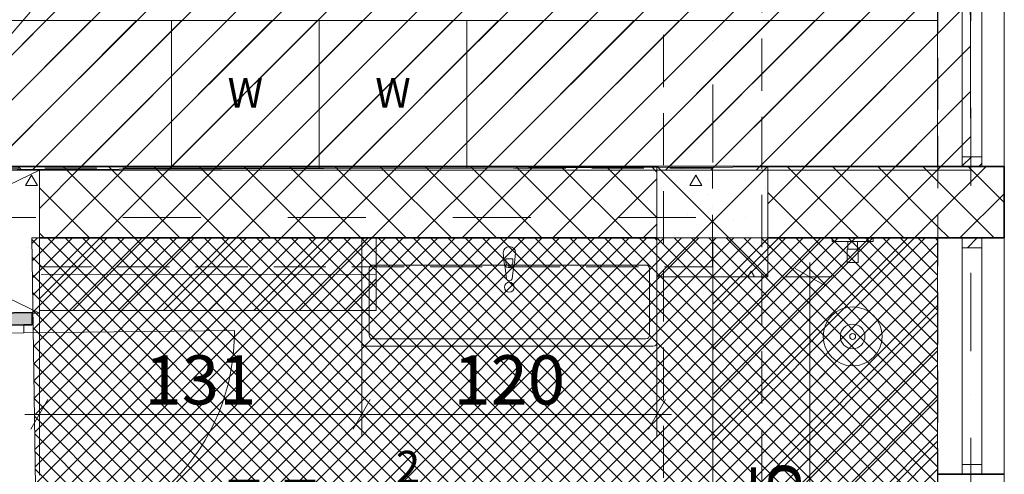
# Model space of a CAD drawing. Units: millimetres. Extents: x -12948 to 13156, y -11462 to 18951.
# Drawn here: x 2452 to 6453, y 6232 to 8079 of the extents above; entities that cross this region are included whole.
import ezdxf
from ezdxf.enums import TextEntityAlignment as Align

# ---------------------------------------------------------------- set-up
doc = ezdxf.new("R2010")
doc.units = ezdxf.units.MM
doc.header["$MEASUREMENT"] = 0
doc.linetypes.add('Dot & Dashed', pattern=[670.277762, 317.5, -176.388889, 0, -176.388874])
doc.linetypes.add('Hidden Line', pattern=[317.5, 211.666667, -105.833333])
for name, color, linetype, lineweight, true_color in [('2D Drafting - General_Pen_No__8', 7, 'Continuous', 35, 0xa80f02), ('New_2D Drafting - General_Pen_No__200', 7, 'Continuous', 0, 0xe8e8e8), ('New_2D Drafting - General_Pen_No__61', 7, 'Continuous', 20, 0x6a6a6a), ('New_2D Drafting - General_Pen_No__82', 7, 'Continuous', 20, 0xaaaaaa)]:
    doc.layers.add(name, color=color, linetype=linetype, lineweight=lineweight, true_color=true_color)
for name, color, linetype, lineweight in [('New_2D Drafting - General_Pen_No__19', 255, 'Continuous', 0), ('New_ARCHICAD Doors_Pen_No__1', 7, 'Continuous', 13), ('New_ARCHICAD Windows_Pen_No__1', 7, 'Continuous', 13), ('New_ARCHICAD Windows_Pen_No__27', 7, 'Continuous', 35), ('New_Dimensioning - General_Pen_No__1', 7, 'Continuous', 13), ('New_Drawing & Figure_Pen_No__1', 7, 'Continuous', 13), ('New_Interior - Furniture _Pen_No__1', 7, 'Continuous', 13), ('New_Structural - Bearing_Pen_No__1', 7, 'Continuous', 13), ('New_Structural - Bearing_Pen_No__101', 252, 'Continuous', 13), ('New_Structural - Bearing_Pen_No__27', 7, 'Continuous', 35)]:
    doc.layers.add(name, color=color, linetype=linetype, lineweight=lineweight)
for name, color, linetype in [('New_ARCHICAD Windows', 7, 'Continuous'), ('New_Dimensioning - General', 7, 'Continuous'), ('New_Structural - Bearing', 7, 'Continuous')]:
    doc.layers.add(name, color=color, linetype=linetype)
doc.styles.add('GENERATED_STYLE_1', font='arial.ttf')
doc.linetypes.add('Big Zigzag', pattern='A,0,[1,áƒ‘áƒ”áƒ\xa0áƒ‘áƒ£áƒ™áƒ˜áƒ¡ áƒ¥áƒ£áƒ©áƒ.dwg 1áƒ¡áƒáƒ\xa0.1.Shx,S=4.479718,R=0,X=0,Y=0],-564.444447,0', length=564.444447)
doc.dimstyles.new('GENERATED_STYLE__1', dxfattribs={"dimtxt": 200, "dimasz": 91.2, "dimexe": 0.18, "dimexo": 300, "dimgap": 0, "dimtad": 1, "dimdec": 0, "dimlfac": 0.1, "dimzin": 0, "dimdsep": 46, "dimtxsty": 'GENERATED_STYLE_1', "dimblk": 'ARROWHEAD_2', "dimblk1": 'ARROWHEAD_2', "dimblk2": 'ARROWHEAD_2', "dimcen": 0.09, "dimclrd": 7, "dimclre": 7, "dimclrt": 7, "dimadec": 0, "dimazin": 0, "dimtfac": 1, "dimtdec": 4, "dimtmove": 0, "dimatfit": 3, "dimfxl": 0, "dimtolj": 1, "dimtzin": 0, "dimarcsym": 0})
doc.dimstyles.new('GENERATED_STYLE__3', dxfattribs={"dimtxt": 200, "dimasz": 91.2, "dimexe": 0.18, "dimexo": 300, "dimgap": 0, "dimtad": 1, "dimtih": 1, "dimtoh": 1, "dimdec": 0, "dimlfac": 0.1, "dimzin": 0, "dimdsep": 46, "dimtxsty": 'GENERATED_STYLE_1', "dimblk": 'ARROWHEAD_2', "dimblk1": 'ARROWHEAD_2', "dimblk2": 'ARROWHEAD_2', "dimcen": 0.09, "dimclrd": 7, "dimclre": 7, "dimclrt": 7, "dimadec": 0, "dimazin": 0, "dimtfac": 1, "dimtdec": 4, "dimtmove": 0, "dimatfit": 3, "dimfxl": 0, "dimtolj": 1, "dimtzin": 0, "dimarcsym": 0})
pattern_1 = [(45, (0, 0), (-91.9239, 91.9239), [])]
pattern_2 = [(45, (0, 0), (-91.9239, 91.9239), []), (135, (0, 0), (91.9239, 91.9239), [])]
pattern_3 = [(45, (0, 0), (-176.78, 176.78), []), (45, (-35.36, 35.36), (-176.78, 176.78), []), (45, (-70.7, 70.7), (-176.78, 176.78), [])]
pattern_4 = [(0, (0, 0), (0, 779.42), [48.75, -401.25]), (0, (225, 389.7), (0, 779.42), [48.75, -401.25]), (60, (0, 0), (-675, 389.71), [48.75, -401.25]), (60, (450, 0), (-675, 389.71), [48.75, -401.25]), (120, (48.75, 0), (675, 389.71), [48.75, -401.25]), (120, (498.75, 0), (675, 389.71), [48.75, -401.25]), (0, (0, 75), (0, 150), [0, -150, 0, -225]), (45, (75, 75), (-106.066, 106.066), [0, -112.5, 0, -187.5])]

# ---------------------------------------------------------------- blocks, each defined once
blk = doc.blocks.new('Storefront Window 23_3')
at = {"layer": 'New_ARCHICAD Windows', "linetype": 'Continuous', "lineweight": 0, "true_color": 0x000000}
h = blk.add_hatch(dxfattribs=at)
h.set_pattern_fill('Aluminium', color=18, style=0, pattern_type=2)
h.set_pattern_definition(pattern_3)
h.paths.add_polyline_path([(-413, 0), (-413, -80), (-373, -80), (-373, 0)])
h = blk.add_hatch(dxfattribs=at)
h.set_pattern_fill('Aluminium', color=18, style=0, pattern_type=2)
h.set_pattern_definition(pattern_3)
h.paths.add_polyline_path([(373, 0), (373, -80), (413, -80), (413, 0)])
at = {"layer": 'New_ARCHICAD Windows_Pen_No__1', "color": 7, "linetype": 'Continuous', "lineweight": 13}
for p, q in [((-413, 100), (413, 100)), ((-413, 0), (413, 0)), ((-413, 0), (-413, -80)), ((-373, 0), (-413, 0)), ((-373, -80), (-373, 0)), ((373, 0), (373, -80)), ((413, 0), (373, 0)), ((413, -80), (413, 0)), ((-413, -80), (413, -80)), ((-413, -80), (-373, -80)), ((373, -80), (413, -80)), ((-413, -170), (413, -170))]:
    blk.add_line(p, q, dxfattribs=at)
at = {"layer": 'New_ARCHICAD Windows_Pen_No__27', "color": 7, "linetype": 'Continuous', "lineweight": 35}
for p, q in [((-413, 100), (-413, 0)), ((413, 100), (413, 0)), ((-413, 0), (-413, -80)), ((-413, 0), (-413, -80)), ((413, 0), (413, -80)), ((413, 0), (413, -80)), ((-413, -80), (-413, -170)), ((413, -80), (413, -170))]:
    blk.add_line(p, q, dxfattribs=at)
blk = doc.blocks.new('Storefront Window 23_6')
at = {"layer": 'New_ARCHICAD Windows', "linetype": 'Continuous', "lineweight": 0, "true_color": 0x000000}
h = blk.add_hatch(dxfattribs=at)
h.set_pattern_fill('Aluminium', color=18, style=0, pattern_type=2)
h.set_pattern_definition(pattern_3)
h.paths.add_polyline_path([(-480, 0), (-480, -80), (-440, -80), (-440, 0)])
h = blk.add_hatch(dxfattribs=at)
h.set_pattern_fill('Aluminium', color=18, style=0, pattern_type=2)
h.set_pattern_definition(pattern_3)
h.paths.add_polyline_path([(440, 0), (440, -80), (480, -80), (480, 0)])
at = {"layer": 'New_ARCHICAD Windows_Pen_No__1', "color": 7, "linetype": 'Continuous', "lineweight": 13}
for p, q in [((-480, 100), (480, 100)), ((-480, 0), (480, 0)), ((-480, 0), (-480, -80)), ((-440, 0), (-480, 0)), ((-440, -80), (-440, 0)), ((440, 0), (440, -80)), ((480, 0), (440, 0)), ((480, -80), (480, 0)), ((-480, -80), (480, -80)), ((-480, -80), (-440, -80)), ((440, -80), (480, -80)), ((-480, -170), (480, -170))]:
    blk.add_line(p, q, dxfattribs=at)
at = {"layer": 'New_ARCHICAD Windows_Pen_No__27', "color": 7, "linetype": 'Continuous', "lineweight": 35}
for p, q in [((-480, 100), (-480, 0)), ((480, 100), (480, 0)), ((-480, 0), (-480, -80)), ((-480, 0), (-480, -80)), ((480, 0), (480, -80)), ((480, 0), (480, -80)), ((-480, -80), (-480, -170)), ((480, -80), (480, -170))]:
    blk.add_line(p, q, dxfattribs=at)
blk = doc.blocks.new('Wall_45', base_point=(6182.4, 542.2))
at = {"layer": 'New_Structural - Bearing', "linetype": 'Continuous', "lineweight": 0, "true_color": 0x000000}
h = blk.add_hatch(dxfattribs=at)
h.set_pattern_fill('Concrete_Block', color=18, style=0, pattern_type=2)
h.set_pattern_definition(pattern_2)
h.paths.add_polyline_path([(6452.4, 7482.2), (6182.4, 7482.2), (6182.4, 7192.2), (6452.4, 7192.2)])
at = {"layer": 'New_Structural - Bearing_Pen_No__27', "color": 7, "linetype": 'Continuous', "lineweight": 35}
for p, q in [((6182.4, 7482.2), (6282.4, 7482.2)), ((6282.4, 7482.2), (6362.4, 7482.2)), ((6362.4, 7482.2), (6452.4, 7482.2))]:
    blk.add_line(p, q, dxfattribs=at)
at = {"layer": 'New_Structural - Bearing_Pen_No__27', "color": 7, "linetype": 'Continuous', "lineweight": 35, "flags": 128}
blk.add_lwpolyline([(6452.4, 7192.2), (6452.4, 7482.2)], dxfattribs=at)
at = {"layer": 'New_ARCHICAD Windows', "color": 21, "linetype": 'Continuous', "lineweight": 18, "true_color": 0xff9955, "xscale": -1, "zscale": 1000, "rotation": 90}
for name, p in [('Storefront Window 23_3', (6282.4, 7895.2)), ('Storefront Window 23_6', (6282.4, 6712.2)), ('Storefront Window 23_6', (6282.4, 6712.2))]:
    blk.add_blockref(name, p, dxfattribs=at)
blk = doc.blocks.new('Wall_46', base_point=(1332.4, 7192.2))
at = {"layer": 'New_Structural - Bearing', "linetype": 'Continuous', "lineweight": 0, "true_color": 0x000000}
h = blk.add_hatch(dxfattribs=at)
h.set_pattern_fill('Concrete_Block', color=18, style=0, pattern_type=2)
h.set_pattern_definition(pattern_2)
h.paths.add_polyline_path([(1424.2, 7482.2), (1332.4, 7482.2), (1332.4, 7467.2), (1411.2, 7467.2)])
h = blk.add_hatch(dxfattribs=at)
h.set_pattern_fill('Concrete_Block', color=18, style=0, pattern_type=2)
h.set_pattern_definition(pattern_2)
h.paths.add_polyline_path([(1609.5, 7467.2), (2532.4, 7467.2), (2532.4, 7192.2), (5042.1, 7192.2), (5042.1, 7482.2), (1622.5, 7482.2)])
at = {"layer": 'New_Structural - Bearing_Pen_No__27', "color": 7, "linetype": 'Continuous', "lineweight": 35}
for p, q in [((1424.2, 7482.2), (1332.4, 7376.1)), ((1371.7, 7192.2), (1622.5, 7482.2))]:
    blk.add_line(p, q, dxfattribs=at)
at = {"layer": 'New_Structural - Bearing_Pen_No__27', "color": 7, "linetype": 'Continuous', "lineweight": 35, "flags": 128}
for points in [[(1424.2, 7482.2), (1332.4, 7482.2)], [(1332.4, 7482.2), (1332.4, 7467.2)], [(5042.1, 7482.2), (1622.5, 7482.2)], [(2532.4, 7192.2), (5042.1, 7192.2)]]:
    blk.add_lwpolyline(points, dxfattribs=at)
blk = doc.blocks.new('Wall_65', base_point=(5492.1, 7192.2))
at = {"layer": 'New_Structural - Bearing', "linetype": 'Continuous', "lineweight": 0, "true_color": 0x000000}
h = blk.add_hatch(dxfattribs=at)
h.set_pattern_fill('Concrete_Block', color=18, style=0, pattern_type=2)
h.set_pattern_definition(pattern_2)
h.paths.add_polyline_path([(5492.1, 7192.2), (6182.4, 7192.2), (6182.4, 7482.2), (5492.1, 7482.2)])
at = {"layer": 'New_Structural - Bearing_Pen_No__27', "color": 7, "linetype": 'Continuous', "lineweight": 35, "flags": 128}
for points in [[(6182.4, 7482.2), (5492.1, 7482.2)], [(5492.1, 7192.2), (6182.4, 7192.2)]]:
    blk.add_lwpolyline(points, dxfattribs=at)
blk = doc.blocks.new('Entrance Door 23')
at = {"layer": 'New_ARCHICAD Doors_Pen_No__1', "color": 7, "linetype": 'Continuous', "lineweight": 13}
for p, q in [((428, 0), (428, 856)), ((-460, 0), (-460, 35)), ((-428, 0), (-460, 0)), ((-460, 0), (-460, -115)), ((-460, -115), (-460, 0)), ((-460, -115), (-460, 0)), ((-428, -115), (-428, 0)), ((460, 0), (428, 0)), ((428, 0), (428, -115)), ((460, 0), (460, 35)), ((460, -115), (460, 0)), ((460, -115), (460, 0)), ((460, -115), (460, 0)), ((-460, -115), (-428, -115)), ((428, -115), (460, -115))]:
    blk.add_line(p, q, dxfattribs=at)
blk.add_arc((428, 0), 856, 90, 180, dxfattribs=at)
blk = doc.blocks.new('Wall_72', base_point=(2353, 6887.2))
at = {"layer": 'New_Structural - Bearing', "linetype": 'Continuous', "lineweight": 0, "true_color": 0x000000}
for points in [[(2503, 6888.8), (2353, 6887.2), (2353.6, 6837.8), (2503.6, 6839.4)], [(2513.6, 5919.5), (2363.6, 5917.8), (2364.1, 5872.2), (2514.1, 5873.8)]]:
    blk.add_hatch(color=18, dxfattribs=at).paths.add_polyline_path(points)
at = {"layer": 'New_Structural - Bearing_Pen_No__27', "color": 7, "linetype": 'Continuous', "lineweight": 35}
for p, q in [((2353.6, 6837.8), (2468.6, 6839)), ((2468.6, 6839), (2503.6, 6839.4)), ((2363.6, 5917.8), (2478.6, 5919.1)), ((2478.6, 5919.1), (2513.6, 5919.5))]:
    blk.add_line(p, q, dxfattribs=at)
at = {"layer": 'New_Structural - Bearing_Pen_No__27', "color": 7, "linetype": 'Continuous', "lineweight": 35, "flags": 128}
for points in [[(2503, 6888.8), (2353, 6887.2)], [(2353, 6887.2), (2353.6, 6837.8)], [(2503.6, 6839.4), (2503, 6888.8)], [(2363.6, 5917.8), (2364.1, 5872.2)], [(2514.1, 5873.8), (2513.6, 5919.5)], [(2364.1, 5872.2), (2514.1, 5873.8)]]:
    blk.add_lwpolyline(points, dxfattribs=at)
at = {"layer": 'New_ARCHICAD Doors_Pen_No__1', "color": 7, "linetype": 'Continuous', "lineweight": 13, "xscale": -1, "zscale": 1000, "rotation": 270.6257429203869}
blk.add_blockref('Entrance Door 23', (2473.6, 6379.1), dxfattribs=at)
blk = doc.blocks.new('Column_10', base_point=(1932.4, 7177.2))
at = {"layer": 'New_Structural - Bearing', "linetype": 'Continuous', "lineweight": 0, "true_color": 0x000000}
h = blk.add_hatch(dxfattribs=at)
h.set_pattern_fill('Lightweight_Concrete', color=18, style=0, pattern_type=2)
h.set_pattern_definition(pattern_4)
h.paths.add_polyline_path([(1332.4, 7467.2), (1332.4, 7376.1), (1411.2, 7467.2)])
h = blk.add_hatch(dxfattribs=at)
h.set_pattern_fill('Lightweight_Concrete', color=18, style=0, pattern_type=2)
h.set_pattern_definition(pattern_4)
h.paths.add_polyline_path([(1332.4, 6887.2), (2353, 6887.2), (2503, 6888.8), (2503, 6887.2), (2532.4, 6887.2), (2532.4, 7467.2), (1609.5, 7467.2), (1371.7, 7192.2), (1332.4, 7192.2)])
at = {"layer": 'New_Structural - Bearing_Pen_No__1', "color": 7, "linetype": 'Continuous', "lineweight": 13}
for p, q in [((1332.4, 6887.2), (2532.4, 7467.2)), ((2532.4, 6887.2), (1332.4, 7467.2))]:
    blk.add_line(p, q, dxfattribs=at)
at = {"layer": 'New_Structural - Bearing_Pen_No__1', "color": 7, "linetype": 'Continuous', "lineweight": 13, "flags": 128}
for points in [[(1411.2, 7467.2), (1332.4, 7467.2), (1332.4, 7376.1)], [(2503, 6887.2), (2532.4, 6887.2), (2532.4, 7467.2), (1609.5, 7467.2)], [(1332.4, 7192.2), (1332.4, 6887.2), (2353, 6887.2)]]:
    blk.add_lwpolyline(points, dxfattribs=at)
blk = doc.blocks.new('Column_11', base_point=(5267.1, 7258.7))
at = {"layer": 'New_Structural - Bearing', "linetype": 'Continuous', "lineweight": 0, "true_color": 0x000000}
h = blk.add_hatch(dxfattribs=at)
h.set_pattern_fill('Lightweight_Concrete', color=18, style=0, pattern_type=2)
h.set_pattern_definition(pattern_4)
h.paths.add_polyline_path([(5042.1, 7033.7), (5492.1, 7033.7), (5492.1, 7483.7), (5042.1, 7483.7)])
at = {"layer": 'New_Structural - Bearing_Pen_No__1', "color": 7, "linetype": 'Continuous', "lineweight": 13}
for p, q in [((5042.1, 7033.7), (5492.1, 7483.7)), ((5492.1, 7033.7), (5042.1, 7483.7))]:
    blk.add_line(p, q, dxfattribs=at)
at = {"layer": 'New_Structural - Bearing_Pen_No__1', "color": 7, "linetype": 'Continuous', "lineweight": 13, "flags": 128}
blk.add_lwpolyline([(5042.1, 7033.7), (5492.1, 7033.7), (5492.1, 7483.7), (5042.1, 7483.7)], close=True, dxfattribs=at)
blk = doc.blocks.new('Washer 25')
at = {"layer": 'New_Interior - Furniture _Pen_No__1', "color": 7, "linetype": 'Continuous', "lineweight": 13, "flags": 128}
blk.add_lwpolyline([(-300, 0), (-300, -600), (300, -600), (300, 0)], close=True, dxfattribs=at)
at = {"layer": 'New_Interior - Furniture _Pen_No__1', "color": 7, "linetype": 'Continuous', "lineweight": 13, "style": 'GENERATED_STYLE_1'}
blk.add_attdef('stDisplayText', text='', height=120, rotation=180, dxfattribs=at).set_placement((0, -293.1), align=Align.MIDDLE_CENTER)
blk = doc.blocks.new('Basin 23')
at = {"layer": 'New_Interior - Furniture _Pen_No__1', "color": 7, "linetype": 'Continuous', "lineweight": 13}
for p, q in [((-555, -110), (555, -110)), ((-13.6, -99.8), (-13.6, -84.9)), ((-13.6, -84.9), (13.6, -84.9)), ((13.6, -84.9), (13.6, -99.8)), ((-570, -395), (-570, -125)), ((570, -125), (570, -395)), ((555, -410), (-555, -410))]:
    blk.add_line(p, q, dxfattribs=at)
at = {"layer": 'New_Interior - Furniture _Pen_No__1', "color": 7, "linetype": 'Continuous', "lineweight": 13, "flags": 128}
for points in [[(-585, 0), (585, 0, -0.414214), (600, -15), (600, -425, -0.414214), (585, -440), (-585, -440, -0.414214), (-600, -425), (-600, -15, -0.414214)], [(-25, -60), (-21, -102, 0.12102), (-17.7, -111.5), (-11.1, -164.4, 0.882566), (11.1, -164.4), (17.7, -111.5, 0.12102), (21, -102), (25, -60, 1)]]:
    blk.add_lwpolyline(points, format="xyb", close=True, dxfattribs=at)
at = {"layer": 'New_Interior - Furniture _Pen_No__1', "color": 7, "linetype": 'Continuous', "lineweight": 13}
blk.add_circle((0, -200), 20, dxfattribs=at)
for centre, radius, start, end in [((-555, -125), 15, 90, 180), ((0, -100.1), 21.1, 212.771, 327.229), ((0, -99.8), 13.6, 180, 0), ((555, -125), 15, 0, 90), ((-555, -395), 15, 180, 270), ((555, -395), 15, 270, 0)]:
    blk.add_arc(centre, radius, start, end, dxfattribs=at)
blk = doc.blocks.new('Shower Kit 25')
at = {"layer": 'New_Interior - Furniture _Pen_No__1', "color": 7, "linetype": 'Continuous', "lineweight": 13}
for p, q in [((-20, -15), (20, -15)), ((-20, -45), (20, -45))]:
    blk.add_line(p, q, dxfattribs=at)
at = {"layer": 'New_Interior - Furniture _Pen_No__1', "color": 7, "linetype": 'Continuous', "lineweight": 13, "flags": 128}
blk.add_lwpolyline([(-83, 0), (-83, -15), (-20, -15), (-20, -45), (-22, -45), (-22, -100), (22, -100), (22, -45), (20, -45), (20, -15), (83, -15), (83, 0)], close=True, dxfattribs=at)
at = {"layer": 'New_Interior - Furniture _Pen_No__1', "color": 7, "linetype": 'Continuous', "lineweight": 13}
for radius in [120, 50, 12]:
    blk.add_circle((0, -400), radius, dxfattribs=at)
blk = doc.blocks.new('Beam_4', base_point=(5268.7, -7250))
at = {"layer": 'New_Structural - Bearing_Pen_No__1', "color": 7, "linetype": 'Dot & Dashed', "lineweight": 13}
blk.add_line((5268.7, -7250), (5268.7, 11622.8), dxfattribs=at)
at = {"layer": 'New_Structural - Bearing_Pen_No__1', "color": 7, "linetype": 'Hidden Line', "lineweight": 13}
for p, q in [((5468.7, -7450), (5468.7, 11548.4)), ((5068.7, 820), (5068.7, 11085.8))]:
    blk.add_line(p, q, dxfattribs=at)
blk = doc.blocks.new('Beam_7', base_point=(1530.5, 7275))
at = {"layer": 'New_Structural - Bearing_Pen_No__101', "color": 252, "linetype": 'Hidden Line', "lineweight": 13}
for p, q in [((1601.9, 7475), (5267.1, 7475)), ((5267.1, 7075), (5267.1, 7475)), ((1459.1, 7075), (2132.4, 7075)), ((2532.4, 7075), (5267.1, 7075))]:
    blk.add_line(p, q, dxfattribs=at)
at = {"layer": 'New_Structural - Bearing_Pen_No__101', "color": 252, "linetype": 'Dot & Dashed', "lineweight": 13}
blk.add_line((1530.5, 7275), (5267.1, 7275), dxfattribs=at)
blk = doc.blocks.new('Beam_9', base_point=(-4072.9, 818.7))
at = {"layer": 'New_Structural - Bearing_Pen_No__1', "color": 7, "linetype": 'Hidden Line', "lineweight": 13}
blk.add_line((-3872.9, 744.2), (5068.7, 11085.8), dxfattribs=at)
blk = doc.blocks.new('Beam_13', base_point=(6318.4, -7345))
at = {"layer": 'New_Structural - Bearing_Pen_No__101', "color": 252, "linetype": 'Hidden Line', "lineweight": 13}
for p, q in [((6453.4, -7480), (6452.4, 14510.1)), ((6183.4, -7210), (6182.4, 14386.8))]:
    blk.add_line(p, q, dxfattribs=at)
at = {"layer": 'New_Structural - Bearing_Pen_No__101', "color": 252, "linetype": 'Dot & Dashed', "lineweight": 13}
blk.add_line((6318.4, -7345), (6317.4, 14448.4), dxfattribs=at)
blk = doc.blocks.new('Beam_47', base_point=(2332.4, 7467.2))
at = {"layer": 'New_Structural - Bearing_Pen_No__1', "color": 7, "linetype": 'Hidden Line', "lineweight": 13}
blk.add_line((2532.4, 7075), (2532.4, 820), dxfattribs=at)
blk = doc.blocks.new('*D286')
at = {"layer": 'New_Dimensioning - General_Pen_No__1', "color": 7, "linetype": 'Continuous', "lineweight": 13}
for p, q in [((2532.4, 6385.7), (2532.4, 6892.2)), ((3842.1, 6385.7), (3842.1, 6892.2)), ((2567, 6535.7), (2497.8, 6415.7)), ((3876.7, 6535.7), (3807.4, 6415.7)), ((2473.7, 6475.7), (2532.4, 6475.7)), ((2532.4, 6475.7), (3842.1, 6475.7))]:
    blk.add_line(p, q, dxfattribs=at)
at = {"layer": 'New_Dimensioning - General_Pen_No__1', "color": 7, "lineweight": 13, "insert": (2959.6, 6515.7), "char_height": 200, "attachment_point": 7, "style": 'GENERATED_STYLE_1'}
blk.add_mtext('\\A1;{\\pql;\\fArial|b0|i0|c0|p34;131}', dxfattribs=at)
blk = doc.blocks.new('ARROWHEAD_2')
at = {"color": 0, "linetype": 'Continuous', "lineweight": 0}
for p, q in [((-0.378, -0.655), (0.378, 0.655)), ((0, 0), (-1, 0))]:
    blk.add_line(p, q, dxfattribs=at)
blk = doc.blocks.new('*D287')
at = {"layer": 'New_Dimensioning - General_Pen_No__1', "color": 7, "linetype": 'Continuous', "lineweight": 13}
for p, q in [((3842.1, 6385.7), (3842.1, 6892.2)), ((5042.1, 6385.7), (5042.1, 6892.2)), ((3876.7, 6535.7), (3807.4, 6415.7)), ((5007.4, 6415.7), (5076.7, 6535.7)), ((3842.1, 6475.7), (5042.1, 6475.7)), ((5042.1, 6475.7), (5100.7, 6475.7))]:
    blk.add_line(p, q, dxfattribs=at)
at = {"layer": 'New_Dimensioning - General_Pen_No__1', "color": 7, "lineweight": 13, "insert": (4214.4, 6515.7), "char_height": 200, "attachment_point": 7, "style": 'GENERATED_STYLE_1'}
blk.add_mtext('\\A1;{\\pql;\\fArial|b0|i0|c0|p34;120}', dxfattribs=at)
blk = doc.blocks.new('*D294')
at = {"layer": 'New_Dimensioning - General_Pen_No__1', "color": 7, "linetype": 'Continuous', "lineweight": 13}
for p, q in [((5663.5, 7033.7), (5663.5, 7092.4)), ((5723.5, 6999), (5603.5, 7068.3)), ((5753.5, 7033.7), (5567.1, 7033.7)), ((5663.5, 5082.2), (5663.5, 7033.7)), ((5753.5, 5082.2), (5567.1, 5082.2)), ((5603.5, 5116.8), (5723.5, 5047.6)), ((5663.5, 5023.5), (5663.5, 5082.2))]:
    blk.add_line(p, q, dxfattribs=at)
at = {"layer": 'New_Dimensioning - General_Pen_No__1', "color": 7, "lineweight": 13, "insert": (5623.5, 5830.3), "char_height": 200, "attachment_point": 7, "rotation": 90, "style": 'GENERATED_STYLE_1'}
blk.add_mtext('\\A1;{\\pql;\\fArial|b0|i0|c0|p34;195}', dxfattribs=at)

msp = doc.modelspace()

# ---------------------------------------------------------------- hatches: boundary and pattern name
at = {"layer": 'New_2D Drafting - General_Pen_No__19', "linetype": 'Continuous', "lineweight": 0}
h = msp.add_hatch(dxfattribs=at)
h.set_pattern_fill('Common_Brick', color=255, style=0, pattern_type=2)
h.set_pattern_definition(pattern_1)
h.paths.add_polyline_path([(2143.5, 8075), (1609.5, 7467.2), (6182.4, 7482.2), (6182.4, 8075)])
h = msp.add_hatch(dxfattribs=at)
h.set_pattern_fill('Common_Brick', color=255, style=0, pattern_type=2)
h.set_pattern_definition(pattern_1)
h.paths.add_polyline_path([(2532.4, 7192.2), (3900.8, 7192.2), (3900.8, 6897.3), (2532.4, 6897.3)])
h = msp.add_hatch(dxfattribs=at)
h.set_pattern_fill('Common_Brick', color=255, style=0, pattern_type=2)
h.set_pattern_definition(pattern_1)
h.paths.add_polyline_path([(5268.7, 7192.2), (6182.4, 7192.2), (6182.4, 5082.2), (5267.1, 5082.2)])
at = {"layer": 'New_2D Drafting - General_Pen_No__200', "linetype": 'Continuous', "lineweight": 0, "true_color": 0xe8e8e8}
h = msp.add_hatch(dxfattribs=at)
h.set_pattern_fill('Common_Brick', color=254, style=0, pattern_type=2)
h.set_pattern_definition(pattern_1)
h.paths.add_polyline_path([(5719.2, 12219.1), (1609.5, 7467.2), (6317.7, 7467.4), (6300.5, 12510.3)])
at = {"layer": 'New_2D Drafting - General_Pen_No__82', "linetype": 'Continuous', "lineweight": 20, "true_color": 0xaaaaaa}
h = msp.add_hatch(dxfattribs=at)
h.set_pattern_fill('Grid_5x5_Diagonal', color=253, style=0, pattern_type=2)
h.set_pattern_definition([(45, (0, 0), (-35.35534, 35.35534), []), (135, (0, 0), (35.35534, 35.35534), [])])
h.paths.add_polyline_path([(6182.4, 7192.2), (2501.8, 7192.2), (2532.4, 5082.2), (6182.4, 5082.2)])

# ---------------------------------------------------------------- linework, layer by layer
at = {"layer": 'New_2D Drafting - General_Pen_No__61', "color": 251, "linetype": 'Continuous', "lineweight": 20, "true_color": 0x6a6a6a, "flags": 128}
for points in [[(5719.2, 12219.1), (1609.5, 7467.2), (6317.7, 7467.4), (6300.5, 12510.3)], [(2143.5, 8075), (1609.5, 7467.2), (6182.4, 7482.2), (6182.4, 8075)], [(6182.4, 7192.2), (2501.8, 7192.2), (2532.4, 5082.2), (6182.4, 5082.2)], [(2532.4, 7192.2), (3900.8, 7192.2), (3900.8, 6897.3), (2532.4, 6897.3)], [(5268.7, 7192.2), (6182.4, 7192.2), (6182.4, 5082.2), (5267.1, 5082.2)]]:
    msp.add_lwpolyline(points, close=True, dxfattribs=at)
at = {"layer": 'New_Drawing & Figure_Pen_No__1', "color": 7, "linetype": 'Continuous', "lineweight": 13}
msp.add_line((2143.5, 8075), (6182.4, 8075), dxfattribs=at)
at = {"layer": 'New_Drawing & Figure_Pen_No__1', "color": 7, "linetype": 'Big Zigzag', "lineweight": 13}
msp.add_line((2539, 7044.4), (3900.8, 7044.8), dxfattribs=at)

# ---------------------------------------------------------------- block references
at = {"layer": 'New_Interior - Furniture _Pen_No__1', "color": 7, "linetype": 'Continuous', "lineweight": 13}
ref = msp.add_blockref('Washer 25', (3369.3, 7475), dxfattribs=dict(at, zscale=1000, rotation=180))
ref.add_attrib('stDisplayText', 'W', dxfattribs={"color": 7, "linetype": 'Continuous', "lineweight": 13, "height": 120, "rotation": 360, "style": 'GENERATED_STYLE_1'}).set_placement((3369.3, 7781.9), align=Align.MIDDLE_CENTER)
ref = msp.add_blockref('Washer 25', (3969.3, 7475), dxfattribs=dict(at, zscale=1000, rotation=180))
ref.add_attrib('stDisplayText', 'W', dxfattribs={"color": 7, "linetype": 'Continuous', "lineweight": 13, "height": 120, "rotation": 360, "style": 'GENERATED_STYLE_1'}).set_placement((3969.3, 7781.9), align=Align.MIDDLE_CENTER)
at = {"layer": 'New_Interior - Furniture _Pen_No__1', "color": 7, "linetype": 'Continuous', "lineweight": 13, "zscale": 1000}
for name, p in [('Basin 23', (4442.1, 7192.2)), ('Shower Kit 25', (5837.2, 7192.2))]:
    msp.add_blockref(name, p, dxfattribs=at)
at = {"layer": 'New_Structural - Bearing', "color": 252, "lineweight": 13}
for name, p in [('Beam_13', (6318.4, -7345)), ('Beam_7', (1530.5, 7275))]:
    msp.add_blockref(name, p, dxfattribs=at)
at = {"layer": 'New_Structural - Bearing', "color": 7, "lineweight": 13}
for name, p in [('Beam_9', (-4072.9, 818.7)), ('Beam_4', (5268.7, -7250)), ('Column_11', (5267.1, 7258.7)), ('Column_10', (1932.4, 7177.2)), ('Beam_47', (2332.4, 7467.2))]:
    msp.add_blockref(name, p, dxfattribs=at)
at = {"layer": 'New_Structural - Bearing', "color": 7, "lineweight": 35}
for name, p in [('Wall_45', (6182.4, 542.2)), ('Wall_46', (1332.4, 7192.2)), ('Wall_65', (5492.1, 7192.2)), ('Wall_72', (2353, 6887.2))]:
    msp.add_blockref(name, p, dxfattribs=at)

# ---------------------------------------------------------------- texts
at = {"layer": '2D Drafting - General_Pen_No__8', "color": 14, "lineweight": 35, "true_color": 0xa80f02, "insert": (3288, 6010.8), "char_height": 200, "attachment_point": 7, "style": 'GENERATED_STYLE_1'}
msp.add_mtext('{\\fArial|b0|i0|c0|p34;7.7 m{\\H0.66x;\\S2^  ;}}', dxfattribs=at)

# ---------------------------------------------------------------- dimensions: what is measured, and where the dimension line sits
at = {"layer": 'New_Dimensioning - General', "color": 7, "linetype": 'Continuous', "lineweight": 13}
for base, p1, p2, picture, middle in [((3842.1, 6475.7), (2532.4, 7192.2), (3842.1, 7192.2), '*D286', (3188.3, 6615.7)), ((5042.1, 6475.7), (3842.1, 7192.2), (5042.1, 7192.2), '*D287', (4443.1, 6615.7))]:
    dim = msp.add_linear_dim(base=base, p1=p1, p2=p2, dimstyle='GENERATED_STYLE__3', dxfattribs=at)
    dim.commit()
    dim.dimension.update_dxf_attribs({"geometry": picture, "text_midpoint": middle, "dimtype": 160})
dim = msp.add_linear_dim(base=(5663.5, 7033.7), p1=(5267.1, 5082.2), p2=(5267.1, 7033.7), angle=90, dimstyle='GENERATED_STYLE__1', dxfattribs=at)
dim.commit()
dim.dimension.update_dxf_attribs({"geometry": '*D294', "text_midpoint": (5523.5, 6059), "dimtype": 160, "text_rotation": 90})

doc.saveas('drawing.dxf')
